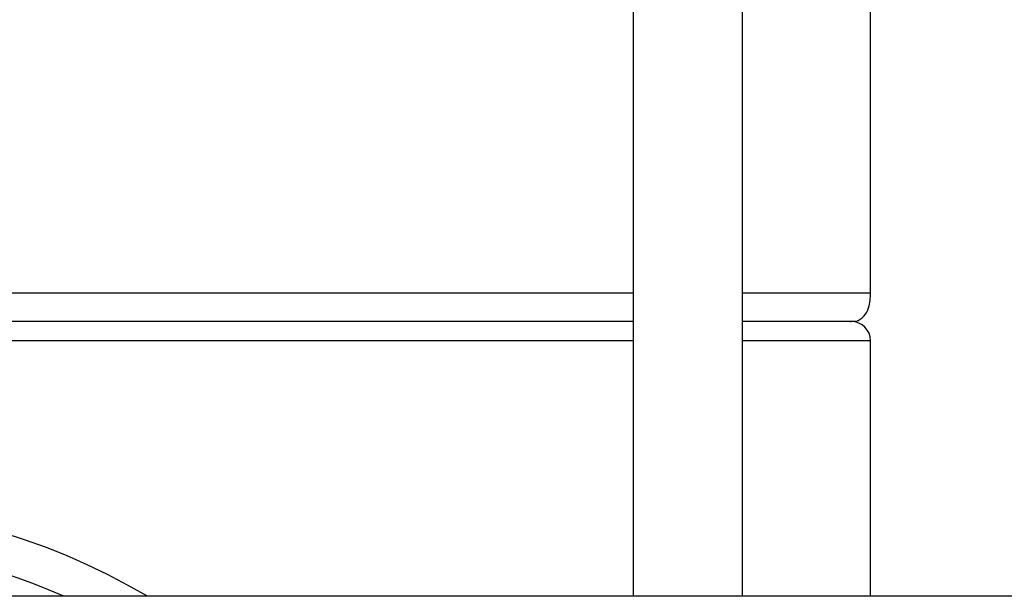
# Model space of a CAD drawing. Units: inches. Extents: x 0.4 to 10.6, y 0.4 to 8.1.
# Drawn here: x 7.6 to 7.7, y 6.3 to 6.4 of the extents above; entities that cross this region are included whole.
import ezdxf

# ---------------------------------------------------------------- set-up
doc = ezdxf.new("R2010")
doc.units = ezdxf.units.IN
doc.header["$MEASUREMENT"] = 0

msp = doc.modelspace()

# ---------------------------------------------------------------- linework, layer by layer
at = {"color": 7, "linetype": 'Continuous', "lineweight": 25}
for p, q in [((7.678715848869226, 6.371278550377075), (7.678715848869226, 6.318157176314863)), ((7.687692226821983, 6.318157176314863), (7.687692226821983, 6.37127855037707)), ((7.698224604774581, 6.34310205820463), (7.698224604774581, 6.367519381039277)), ((7.678715848869226, 6.340739853480223), (7.54293010083773, 6.340739853480221)), ((7.697043502412534, 6.340739853480223), (7.687692226821983, 6.340739853480223)), ((7.698224604774581, 6.318157176314863), (7.698224604774581, 6.339165050330616)), ((7.895602365492139, 6.318157176314867), (7.325681105649619, 6.318157176314867))]:
    msp.add_line(p, q, dxfattribs=at)
at = {"color": 1, "linetype": 'Continuous', "lineweight": 25}
for p, q in [((7.54293010083773, 6.34310205820463), (7.678715848869226, 6.34310205820463)), ((7.687692226821983, 6.34310205820463), (7.698224604774581, 6.34310205820463)), ((7.678715848869226, 6.339165050330616), (7.54293010083773, 6.339165050330615)), ((7.698224604774738, 6.339165050330616), (7.687692226821983, 6.339165050330616))]:
    msp.add_line(p, q, dxfattribs=at)
at = {"color": 7, "linetype": 'Continuous', "lineweight": 25}
for centre, radius, start, end in [((7.696649801625132, 6.339165050330616), 0.001574803149607007, 0, 90), ((7.61082302997159, 6.270676861354238), 0.05511811023621984, 59.47736318669652, 120.5226368133035), ((7.61082302997159, 6.270676861354238), 0.05196850393700476, 66.01280887247646, 113.9871911275235)]:
    msp.add_arc(centre, radius, start, end, dxfattribs=at)
for points, knots in [([(7.697043502412534, 6.340739853480223), (7.697275254906082, 6.340868326298387), (7.697742750989934, 6.341127484413383), (7.698167830772555, 6.342013667169772), (7.698203108495884, 6.342689961889732), (7.698224604774581, 6.34310205820463)], [0, 0, 0, 0, 0.2774785709616601, 0.5597357046358205, 1, 1, 1, 1]), ([(7.678715848869226, 6.340739853480221), (7.677107540211985, 6.340739853480221), (7.673224414093225, 6.340739853480221), (7.666429116596149, 6.340739853480221), (7.658860899513074, 6.340739853480221), (7.651364038397167, 6.340739853480221), (7.643400044100493, 6.340739853480221), (7.635029420841929, 6.340739853480221), (7.626403581627, 6.340739853480221), (7.617671861947277, 6.340739853480221), (7.608931155174091, 6.340739853480221), (7.599466673552083, 6.340739853480221), (7.589436398365639, 6.340739853480221), (7.579162305093854, 6.340739853480221), (7.569576323703742, 6.340739853480221), (7.560592770713557, 6.340739853480221), (7.552270850169721, 6.340739853480221), (7.546370738651384, 6.340739853480221), (7.543557526473982, 6.340739853480221), (7.54293010083773, 6.340739853480221)], [0, 0, 0, 0, 0.04997705380937845, 0.1206653972245836, 0.1759231182487053, 0.23118612591531, 0.2876196300340205, 0.3440585332883871, 0.4004920375585251, 0.4569309409702439, 0.5121886624173371, 0.567451670512097, 0.6381353303426128, 0.7068906464952517, 0.7735803612185899, 0.8402653320023171, 0.9090207095902989, 0.9797090530072701, 1, 1, 1, 1]), ([(7.696576113394608, 6.340739853480221), (7.6965991032694, 6.340739853480221), (7.696727705369886, 6.340739853480221), (7.696033322066876, 6.340739853480221), (7.694170390931429, 6.340739853480221), (7.691303392408477, 6.340739853480221), (7.688700313918517, 6.340739853480221), (7.687692226821983, 6.340739853480221)], [0, 0, 0, 0, 0.04808262546694594, 0.2689673905423421, 0.5514880881415734, 0.8263060169987612, 1, 1, 1, 1])]:
    msp.add_open_spline(points, degree=3, knots=knots, dxfattribs=at)

doc.saveas('drawing.dxf')
